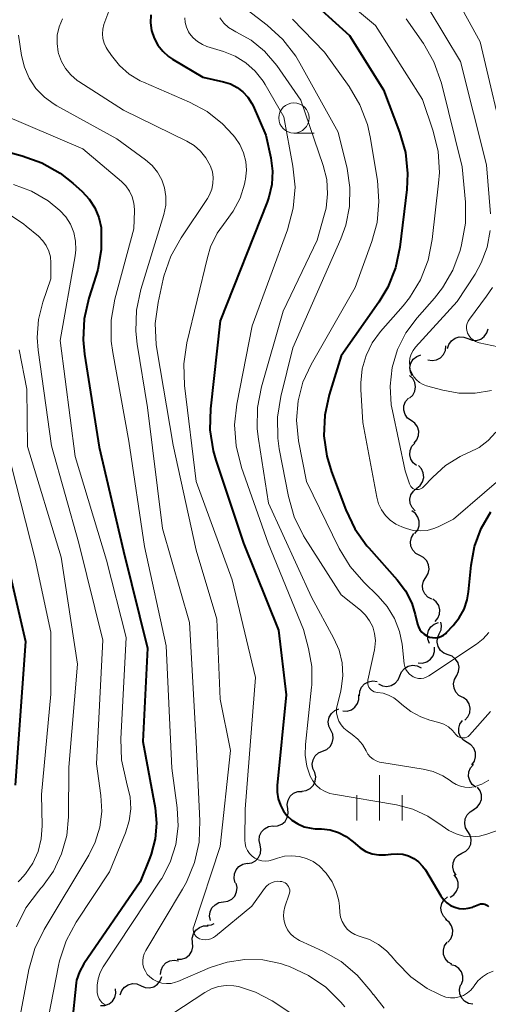
# Model space of a CAD drawing. Units: metres. Extents: x -62000 to -60000, y 19500 to 21000.
# Drawn here: x -61858 to -61819, y 19613 to 19694 of the extents above; entities that cross this region are included whole.
import ezdxf

# ---------------------------------------------------------------- set-up
doc = ezdxf.new("R2010")
doc.units = ezdxf.units.M
for name, color, linetype, lineweight in [('510200_細流', 7, 'Continuous', 30), ('633100_広葉樹林', 7, 'Continuous', 13), ('633400_荒地', 7, 'Continuous', 13), ('710100_等高線(計曲線)', 7, 'Continuous', 40), ('710200_等高線(主曲線)', 7, 'Continuous', 13)]:
    doc.layers.add(name, color=color, linetype=linetype, lineweight=lineweight)

msp = doc.modelspace()

# ---------------------------------------------------------------- linework, layer by layer
at = {"layer": '510200_細流', "linetype": 'Continuous', "lineweight": 30, "flags": 128}
for points in [[(-61820.532, 19667.928), (-61820.189, 19667.798), (-61819.823, 19667.786), (-61819.471, 19667.891), (-61819.171, 19668.104), (-61818.956, 19668.401), (-61818.848, 19668.752)], [(-61822.217, 19667.104), (-61822.109, 19667.455), (-61821.894, 19667.752), (-61821.594, 19667.966), (-61821.242, 19668.071), (-61820.876, 19668.059), (-61820.532, 19667.928)], [(-61823.848, 19666.186), (-61823.486, 19666.124), (-61823.124, 19666.183), (-61822.8, 19666.354), (-61822.547, 19666.622), (-61822.393, 19666.955), (-61822.356, 19667.32)], [(-61825.126, 19664.854), (-61825.28, 19665.188), (-61825.317, 19665.553), (-61825.235, 19665.911), (-61825.043, 19666.224), (-61824.762, 19666.459), (-61824.419, 19666.591)], [(-61825.36, 19663.013), (-61825.092, 19663.264), (-61824.92, 19663.588), (-61824.86, 19663.95), (-61824.92, 19664.313), (-61825.092, 19664.637), (-61825.36, 19664.888)], [(-61825.212, 19661.147), (-61825.509, 19661.362), (-61825.72, 19661.662), (-61825.825, 19662.015), (-61825.811, 19662.382), (-61825.681, 19662.725), (-61825.447, 19663.007)], [(-61824.977, 19659.287), (-61824.742, 19659.569), (-61824.612, 19659.912), (-61824.598, 19660.279), (-61824.703, 19660.632), (-61824.914, 19660.932), (-61825.212, 19661.147)], [(-61824.766, 19657.424), (-61825.051, 19657.655), (-61825.247, 19657.965), (-61825.333, 19658.323), (-61825.3, 19658.688), (-61825.152, 19659.024), (-61824.904, 19659.294)], [(-61824.753, 19655.554), (-61824.467, 19655.785), (-61824.272, 19656.095), (-61824.185, 19656.451), (-61824.217, 19656.818), (-61824.365, 19657.154), (-61824.613, 19657.424)], [(-61824.894, 19653.685), (-61825.142, 19653.955), (-61825.289, 19654.291), (-61825.322, 19654.657), (-61825.235, 19655.014), (-61825.039, 19655.324), (-61824.753, 19655.554)], [(-61824.906, 19651.819), (-61824.677, 19652.106), (-61824.553, 19652.451), (-61824.545, 19652.818), (-61824.656, 19653.169), (-61824.872, 19653.465), (-61825.173, 19653.675)], [(-61824.511, 19649.99), (-61824.836, 19650.161), (-61825.087, 19650.428), (-61825.241, 19650.763), (-61825.278, 19651.128), (-61825.198, 19651.486), (-61825.006, 19651.799)], [(-61824.016, 19648.182), (-61823.823, 19648.494), (-61823.743, 19648.852), (-61823.781, 19649.217), (-61823.935, 19649.552), (-61824.186, 19649.819), (-61824.511, 19649.99)], [(-61823.52, 19646.373), (-61823.845, 19646.544), (-61824.097, 19646.812), (-61824.25, 19647.146), (-61824.288, 19647.511), (-61824.208, 19647.869), (-61824.016, 19648.182)], [(-61823.245, 19644.524), (-61823.003, 19644.801), (-61822.865, 19645.14), (-61822.842, 19645.506), (-61822.938, 19645.862), (-61823.142, 19646.167), (-61823.434, 19646.389)], [(-61823.709, 19642.727), (-61823.854, 19643.065), (-61823.882, 19643.43), (-61823.792, 19643.787), (-61823.592, 19644.095), (-61823.305, 19644.323), (-61822.959, 19644.446)], [(-61822.897, 19643.512), (-61822.747, 19643.847), (-61822.714, 19644.212), (-61822.775, 19644.467)], [(-61822.171, 19641.783), (-61822.515, 19641.911), (-61822.799, 19642.143), (-61822.995, 19642.454), (-61823.08, 19642.811), (-61823.047, 19643.177), (-61822.897, 19643.512)], [(-61824.635, 19641.107), (-61824.268, 19641.091), (-61823.916, 19641.196), (-61823.616, 19641.406), (-61823.399, 19641.704), (-61823.288, 19642.053), (-61823.297, 19642.42)], [(-61821.445, 19640.055), (-61821.295, 19640.39), (-61821.262, 19640.755), (-61821.347, 19641.112), (-61821.543, 19641.424), (-61821.827, 19641.656), (-61822.171, 19641.783)], [(-61826.158, 19640.039), (-61826.018, 19640.379), (-61825.776, 19640.654), (-61825.457, 19640.838), (-61825.097, 19640.91), (-61824.733, 19640.863), (-61824.404, 19640.701)], [(-61820.941, 19638.249), (-61821.266, 19638.419), (-61821.518, 19638.686), (-61821.673, 19639.02), (-61821.711, 19639.385), (-61821.632, 19639.743), (-61821.44, 19640.056)], [(-61829.493, 19638.392), (-61829.464, 19638.758), (-61829.318, 19639.095), (-61829.072, 19639.368), (-61828.752, 19639.547), (-61828.391, 19639.614), (-61828.028, 19639.561)], [(-61827.913, 19639.377), (-61827.583, 19639.215), (-61827.219, 19639.169), (-61826.859, 19639.24), (-61826.541, 19639.425), (-61826.298, 19639.7), (-61826.158, 19640.039)], [(-61830.878, 19637.132), (-61830.511, 19637.12), (-61830.16, 19637.227), (-61829.862, 19637.441), (-61829.648, 19637.74), (-61829.54, 19638.091), (-61829.552, 19638.458)], [(-61820.78, 19636.384), (-61820.53, 19636.653), (-61820.381, 19636.988), (-61820.346, 19637.353), (-61820.432, 19637.711), (-61820.626, 19638.022), (-61820.911, 19638.254)], [(-61831.867, 19635.553), (-61832.027, 19635.884), (-61832.072, 19636.248), (-61831.997, 19636.608), (-61831.812, 19636.925), (-61831.535, 19637.165), (-61831.195, 19637.304)], [(-61820.587, 19634.522), (-61820.901, 19634.712), (-61821.137, 19634.993), (-61821.271, 19635.336), (-61821.287, 19635.702), (-61821.186, 19636.055), (-61820.976, 19636.356)], [(-61832.54, 19633.803), (-61832.199, 19633.941), (-61831.923, 19634.182), (-61831.737, 19634.498), (-61831.663, 19634.859), (-61831.707, 19635.223), (-61831.867, 19635.553)], [(-61820.198, 19632.688), (-61819.988, 19632.989), (-61819.887, 19633.341), (-61819.903, 19633.708), (-61820.037, 19634.051), (-61820.273, 19634.332), (-61820.587, 19634.522)], [(-61833.185, 19632.043), (-61833.351, 19632.371), (-61833.401, 19632.734), (-61833.332, 19633.096), (-61833.151, 19633.415), (-61832.878, 19633.66), (-61832.54, 19633.803)], [(-61834.247, 19630.498), (-61833.884, 19630.552), (-61833.558, 19630.721), (-61833.303, 19630.985), (-61833.146, 19631.318), (-61833.104, 19631.682), (-61833.182, 19632.041)], [(-61819.874, 19630.843), (-61820.167, 19631.065), (-61820.372, 19631.369), (-61820.469, 19631.724), (-61820.448, 19632.09), (-61820.311, 19632.43), (-61820.07, 19632.708)], [(-61835.426, 19629.041), (-61835.472, 19629.406), (-61835.398, 19629.765), (-61835.212, 19630.083), (-61834.935, 19630.323), (-61834.595, 19630.462), (-61834.229, 19630.484)], [(-61820.078, 19628.987), (-61819.769, 19629.185), (-61819.542, 19629.473), (-61819.417, 19629.818), (-61819.41, 19630.186), (-61819.521, 19630.535), (-61819.739, 19630.831)], [(-61836.624, 19627.599), (-61836.257, 19627.621), (-61835.918, 19627.76), (-61835.641, 19628), (-61835.455, 19628.318), (-61835.38, 19628.677), (-61835.426, 19629.041)], [(-61820.525, 19627.167), (-61820.716, 19627.48), (-61820.796, 19627.839), (-61820.757, 19628.204), (-61820.603, 19628.537), (-61820.351, 19628.804), (-61820.026, 19628.975)], [(-61837.713, 19626.074), (-61837.794, 19626.432), (-61837.755, 19626.797), (-61837.601, 19627.131), (-61837.348, 19627.397), (-61837.024, 19627.569), (-61836.661, 19627.627)], [(-61821.023, 19625.36), (-61820.698, 19625.53), (-61820.446, 19625.797), (-61820.292, 19626.13), (-61820.253, 19626.496), (-61820.333, 19626.854), (-61820.525, 19627.167)], [(-61838.764, 19624.522), (-61838.402, 19624.579), (-61838.077, 19624.751), (-61837.825, 19625.017), (-61837.671, 19625.352), (-61837.632, 19625.716), (-61837.713, 19626.074)], [(-61821.51, 19623.549), (-61821.704, 19623.861), (-61821.786, 19624.219), (-61821.75, 19624.585), (-61821.598, 19624.919), (-61821.348, 19625.187), (-61821.024, 19625.36)], [(-61839.755, 19622.932), (-61839.853, 19623.286), (-61839.831, 19623.652), (-61839.693, 19623.993), (-61839.454, 19624.271), (-61839.138, 19624.458), (-61838.779, 19624.533)], [(-61821.991, 19621.737), (-61821.684, 19621.938), (-61821.458, 19622.227), (-61821.336, 19622.573), (-61821.332, 19622.941), (-61821.445, 19623.29), (-61821.666, 19623.584)], [(-61840.742, 19621.338), (-61840.379, 19621.394), (-61840.054, 19621.564), (-61839.8, 19621.829), (-61839.644, 19622.162), (-61839.604, 19622.527), (-61839.683, 19622.885)], [(-61841.8, 19619.79), (-61841.88, 19620.148), (-61841.839, 19620.513), (-61841.683, 19620.847), (-61841.429, 19621.111), (-61841.104, 19621.282), (-61840.742, 19621.338)], [(-61822.296, 19619.888), (-61822.554, 19620.15), (-61822.712, 19620.481), (-61822.758, 19620.846), (-61822.683, 19621.205), (-61822.498, 19621.522), (-61822.22, 19621.762)], [(-61822.194, 19618.02), (-61821.952, 19618.296), (-61821.813, 19618.635), (-61821.788, 19619.001), (-61821.883, 19619.357), (-61822.086, 19619.662), (-61822.378, 19619.886)], [(-61843.283, 19617.979), (-61843.31, 19618.345), (-61843.216, 19618.7), (-61843.013, 19619.007), (-61842.723, 19619.232), (-61842.377, 19619.353), (-61842.01, 19619.355)], [(-61842.09, 19619.424), (-61841.724, 19619.454), (-61841.5, 19619.552)], [(-61844.557, 19616.603), (-61844.19, 19616.605), (-61843.844, 19616.726), (-61843.554, 19616.951), (-61843.351, 19617.258), (-61843.257, 19617.613), (-61843.283, 19617.979)], [(-61821.855, 19616.178), (-61822.169, 19616.368), (-61822.405, 19616.649), (-61822.539, 19616.992), (-61822.555, 19617.359), (-61822.454, 19617.711), (-61822.244, 19618.012)], [(-61845.927, 19615.325), (-61845.893, 19615.691), (-61845.742, 19616.026), (-61845.492, 19616.295), (-61845.169, 19616.47), (-61844.807, 19616.532), (-61844.445, 19616.474)], [(-61821.076, 19614.483), (-61820.952, 19614.829), (-61820.948, 19615.196), (-61821.06, 19615.545), (-61821.28, 19615.84), (-61821.581, 19616.049), (-61821.934, 19616.15)], [(-61847.547, 19614.41), (-61847.21, 19614.265), (-61846.844, 19614.237), (-61846.488, 19614.327), (-61846.18, 19614.527), (-61845.952, 19614.814), (-61845.829, 19615.16)], [(-61850.903, 19612.765), (-61850.536, 19612.774), (-61850.192, 19612.902), (-61849.907, 19613.132), (-61849.71, 19613.443), (-61849.623, 19613.8), (-61849.656, 19614.165)], [(-61849.266, 19613.66), (-61849.143, 19614.006), (-61848.915, 19614.294), (-61848.606, 19614.494), (-61848.25, 19614.584), (-61847.884, 19614.556), (-61847.547, 19614.41)], [(-61820.116, 19612.874), (-61820.478, 19612.94), (-61820.798, 19613.12), (-61821.044, 19613.392), (-61821.19, 19613.729), (-61821.221, 19614.095), (-61821.131, 19614.451)]]:
    msp.add_lwpolyline(points, dxfattribs=at)
at = {"layer": '633100_広葉樹林', "linetype": 'Continuous', "lineweight": 13}
msp.add_line((-61834.91, 19684.93), (-61833.243, 19684.93), dxfattribs=at)
msp.add_circle((-61834.91, 19686.18), 1.25, dxfattribs=at)
at = {"layer": '633400_荒地', "linetype": 'Continuous', "lineweight": 13}
for p, q in [((-61827.84, 19628.065), (-61827.84, 19631.815)), ((-61829.714, 19628.065), (-61829.714, 19630.165)), ((-61825.964, 19628.065), (-61825.964, 19630.165))]:
    msp.add_line(p, q, dxfattribs=at)
at = {"layer": '710100_等高線(計曲線)', "linetype": 'Continuous', "lineweight": 40, "flags": 128}
for points, elevation in [([(-61834.09, 19696.44), (-61830.31, 19693), (-61827.5, 19688.5), (-61826.17, 19685), (-61825.7, 19683.33), (-61825.52, 19681.59), (-61825.59, 19680.26), (-61826.15, 19675.5), (-61826.51, 19673.79), (-61827.15, 19672.18), (-61827.89, 19670.94), (-61831, 19666.51)], 820), ([(-61846.74, 19694.7), (-61846.76, 19694.05), (-61846.67, 19693.41), (-61846.46, 19692.79), (-61846.16, 19692.21), (-61845.75, 19691.7), (-61845.27, 19691.27), (-61844.95, 19691.05), (-61842.44, 19689.56), (-61840.72, 19689.17), (-61840.14, 19688.99), (-61839.61, 19688.71), (-61839.13, 19688.34), (-61838.72, 19687.9), (-61838.39, 19687.38), (-61838.29, 19687.17), (-61837.24, 19684.76), (-61836.83, 19682.88)], 830), ([(-61859.29, 19683.56), (-61857.38, 19683.06), (-61855.74, 19682.48), (-61854.22, 19681.62), (-61853.18, 19680.79), (-61852.42, 19680.1), (-61851.84, 19679.47), (-61851.37, 19678.75), (-61851.04, 19677.96), (-61850.85, 19677.13), (-61850.83, 19676.91), (-61850.83, 19675.27), (-61851.11, 19673.65), (-61851.25, 19673.18), (-61851.86, 19671.27), (-61852.25, 19669.58), (-61852.34, 19667.83), (-61852.22, 19666.64), (-61851, 19658.95), (-61849, 19650.36), (-61847, 19642.32), (-61847.39, 19634.61)], 840), ([(-61836.83, 19682.88), (-61836.68, 19681.79), (-61836.73, 19680.69), (-61836.97, 19679.62), (-61837.12, 19679.21), (-61841, 19669.39), (-61841.81, 19662.12), (-61841.85, 19660.38), (-61841.58, 19658.65), (-61841.36, 19657.88), (-61839.09, 19651), (-61836.18, 19643.82), (-61835.54, 19638.46), (-61836.3, 19630.97), (-61836.3, 19630.41), (-61836.21, 19629.86), (-61836.03, 19629.33), (-61835.76, 19628.84), (-61835.5, 19628.5), (-61835.07, 19628.11), (-61834.59, 19627.79), (-61834.05, 19627.56), (-61833.49, 19627.43), (-61833.14, 19627.39), (-61832.62, 19627.38), (-61831.91, 19627.29), (-61831.23, 19627.07), (-61830.59, 19626.75), (-61830.02, 19626.32), (-61829.86, 19626.16), (-61829.44, 19625.8), (-61828.96, 19625.52), (-61828.44, 19625.33), (-61827.9, 19625.23), (-61827.35, 19625.23), (-61827.11, 19625.26), (-61826.86, 19625.3), (-61826.38, 19625.33), (-61825.9, 19625.28), (-61825.43, 19625.15), (-61825, 19624.94), (-61824.61, 19624.66), (-61824.27, 19624.31), (-61824.04, 19623.98), (-61822.76, 19621.83), (-61822.54, 19621.53), (-61822.27, 19621.26), (-61821.96, 19621.05), (-61821.62, 19620.9), (-61821.25, 19620.8), (-61820.87, 19620.77), (-61820.5, 19620.81), (-61820.13, 19620.91), (-61820.05, 19620.95), (-61819.62, 19621.13), (-61819.5, 19621.17), (-61819.38, 19621.19), (-61819.26, 19621.18), (-61819.14, 19621.16), (-61819.02, 19621.11), (-61818.92, 19621.05), (-61818.82, 19620.96)], 830), ([(-61831, 19666.51), (-61832, 19663.29), (-61832.36, 19661.61), (-61832.43, 19659.9), (-61832.2, 19658.2), (-61831.81, 19656.91), (-61830.63, 19653.77), (-61829.88, 19652.2), (-61828.87, 19650.78), (-61828.73, 19650.63), (-61826.37, 19647.98), (-61825.69, 19647.07), (-61825.17, 19646.05), (-61824.88, 19645.12), (-61824.69, 19644.32), (-61824.61, 19644.08), (-61824.49, 19643.85), (-61824.33, 19643.65), (-61824.14, 19643.48), (-61823.92, 19643.34), (-61823.69, 19643.25), (-61823.46, 19643.2), (-61823.22, 19643.19), (-61822.99, 19643.22), (-61822.76, 19643.3), (-61822.55, 19643.41), (-61822.36, 19643.55), (-61822.3, 19643.61), (-61821.76, 19644.19), (-61821.24, 19644.83), (-61820.85, 19645.55), (-61820.59, 19646.33), (-61820.48, 19647), (-61820.27, 19649.19), (-61819.98, 19650.74), (-61819.43, 19652.23), (-61818.63, 19653.6)], 820), ([(-61859, 19651.11), (-61857.11, 19642.89), (-61857.96, 19631)], 850), ([(-61847.39, 19634.61), (-61846.39, 19629.12), (-61846.27, 19627.84), (-61846.37, 19626.55), (-61846.7, 19625.29), (-61846.81, 19625), (-61847.62, 19623), (-61852.28, 19616.21), (-61852.64, 19615.56), (-61852.89, 19614.86), (-61852.92, 19614.66), (-61853.28, 19611.17)], 840)]:
    msp.add_lwpolyline(points, dxfattribs=dict(at, elevation=elevation))
at = {"layer": '710200_等高線(主曲線)', "linetype": 'Continuous', "lineweight": 13, "flags": 128}
for points, elevation in [([(-61833.56, 19698.35), (-61828.18, 19693.82), (-61824.29, 19687.71), (-61823.41, 19685.1), (-61823, 19683.4), (-61822.89, 19681.66), (-61822.95, 19680.8), (-61823.47, 19676.12), (-61823.81, 19674.41), (-61824.44, 19672.79), (-61825.35, 19671.3), (-61825.88, 19670.64), (-61827.75, 19668.51), (-61828.43, 19667.57), (-61828.95, 19666.53), (-61829.27, 19665.42), (-61829.39, 19664.27), (-61829.38, 19663.73), (-61829.22, 19661), (-61828.07, 19654.82)], 818), ([(-61822.34, 19697.66), (-61819.51, 19692.49), (-61817.29, 19683)], 812), ([(-61850.22, 19695), (-61850.61, 19693.92), (-61850.71, 19693.53), (-61850.74, 19693.14), (-61850.71, 19692.74), (-61850.6, 19692.36), (-61850.44, 19692), (-61850.36, 19691.87), (-61850, 19691.34), (-61849.34, 19690.51), (-61848.54, 19689.81), (-61847.63, 19689.26), (-61847.35, 19689.13), (-61843.54, 19687.5), (-61842.09, 19686.72), (-61840.8, 19685.7), (-61839.95, 19684.79), (-61839.79, 19684.59), (-61839.37, 19683.98), (-61839.07, 19683.3), (-61838.89, 19682.59), (-61838.83, 19681.85), (-61838.91, 19681.12), (-61838.93, 19681), (-61838.99, 19680.71), (-61839.36, 19679.55), (-61839.92, 19678.48), (-61840.51, 19677.67), (-61841.25, 19676.65), (-61841.8, 19675.51), (-61842.06, 19674.64), (-61843.76, 19667.57), (-61844.02, 19665.85), (-61843.96, 19664.04), (-61843, 19656.11), (-61840.01, 19647.99), (-61838.09, 19639.91), (-61838.95, 19629), (-61838.97, 19626.46), (-61838.95, 19626.16), (-61838.88, 19625.87), (-61838.75, 19625.6), (-61838.58, 19625.35), (-61838.37, 19625.13), (-61838.13, 19624.96), (-61837.86, 19624.83), (-61837.57, 19624.75), (-61837.27, 19624.72), (-61836.97, 19624.74), (-61836.68, 19624.82), (-61836.27, 19624.96), (-61835.68, 19625.12), (-61835.07, 19625.16), (-61834.47, 19625.1), (-61833.88, 19624.94), (-61833.33, 19624.68), (-61832.83, 19624.32), (-61832.24, 19623.71), (-61831.76, 19623.01), (-61831.41, 19622.24)], 832), ([(-61838.78, 19695.11), (-61837.11, 19693.85), (-61835.82, 19692.67), (-61834.76, 19691.29), (-61834.41, 19690.72), (-61831.26, 19685), (-61830.52, 19682), (-61830.28, 19680.44), (-61830.31, 19678.85), (-61830.62, 19677.3), (-61831.03, 19676.17), (-61835, 19667.16), (-61836, 19663.15), (-61836.28, 19661.43), (-61836.25, 19659.69), (-61836.12, 19658.82), (-61835.36, 19654.87), (-61834.88, 19653.2), (-61834.12, 19651.63), (-61833.98, 19651.39), (-61831, 19646.73), (-61829.41, 19645.46), (-61828.99, 19645.06), (-61828.65, 19644.6), (-61828.4, 19644.09), (-61828.24, 19643.54), (-61828.17, 19642.97), (-61828.21, 19642.4), (-61828.25, 19642.19), (-61828.79, 19639.68), (-61828.81, 19639.54), (-61828.8, 19639.39), (-61828.77, 19639.25), (-61828.71, 19639.11)], 824), ([(-61823.72, 19695.16), (-61821.15, 19690.85), (-61819, 19682.3), (-61818.67, 19678.24)], 814), ([(-61854.05, 19694.37), (-61854.32, 19693.72), (-61854.47, 19693.03), (-61854.49, 19692.33), (-61854.39, 19691.63), (-61854.36, 19691.51), (-61854.13, 19690.86), (-61853.79, 19690.27), (-61853.35, 19689.74), (-61852.83, 19689.29), (-61852.68, 19689.19)], 834), ([(-61843.93, 19694.47), (-61843.89, 19694.07), (-61843.79, 19693.68), (-61843.62, 19693.31), (-61843.53, 19693.16), (-61843.24, 19692.8), (-61842.88, 19692.5), (-61842.48, 19692.26), (-61842.1, 19692.1), (-61840.74, 19691.69), (-61839.77, 19691.3), (-61838.88, 19690.74), (-61838.1, 19690.04), (-61837.45, 19689.22), (-61837.29, 19688.95), (-61835.73, 19686.27), (-61834.99, 19682.19), (-61834.82, 19680.45), (-61834.96, 19678.72), (-61835.44, 19676.94), (-61838.35, 19669), (-61839.63, 19662.52)], 828), ([(-61841.02, 19694.45), (-61840.7, 19694.03), (-61840.31, 19693.67), (-61839.86, 19693.38), (-61839.7, 19693.3), (-61838.45, 19692.61), (-61837.34, 19691.7), (-61836.32, 19690.51), (-61834.34, 19687.66), (-61832.49, 19682.24), (-61832.2, 19681.09), (-61832.13, 19679.91), (-61832.25, 19678.73), (-61832.4, 19678.14), (-61833, 19676.08), (-61835.81, 19670.19), (-61837.59, 19663.93), (-61837.92, 19662.22), (-61837.95, 19660.48), (-61837.85, 19659.62), (-61837, 19654.31), (-61833.45, 19646.55), (-61831.61, 19643.13), (-61831.18, 19642.15)], 826), ([(-61835.04, 19694.34), (-61832.37, 19691.63), (-61830.34, 19688.77), (-61829.45, 19687.27), (-61828.84, 19685.64), (-61828.62, 19684.62), (-61828.01, 19681.01)], 822), ([(-61825.62, 19694.38), (-61824.21, 19692.35), (-61823.34, 19690.83), (-61822.72, 19689.06), (-61821, 19682.15), (-61820.73, 19679.22), (-61820.73, 19677.48), (-61821.05, 19675.69), (-61821.18, 19675.21), (-61821.77, 19673.6), (-61822.63, 19672.12), (-61823.3, 19671.28), (-61824.73, 19669.66), (-61825.65, 19668.41), (-61826.34, 19667.03), (-61826.78, 19665.54), (-61826.95, 19664.01), (-61826.86, 19662.46), (-61826.76, 19661.95), (-61825.72, 19657), (-61825.36, 19655.91), (-61825.31, 19655.8), (-61825.25, 19655.7), (-61825.17, 19655.61), (-61825.07, 19655.54), (-61824.96, 19655.49), (-61824.85, 19655.45), (-61824.73, 19655.44), (-61824.61, 19655.45), (-61824.5, 19655.47), (-61824.39, 19655.52), (-61824.29, 19655.59), (-61824.21, 19655.66), (-61823.44, 19656.48), (-61822.38, 19657.43), (-61821.17, 19658.18), (-61820.53, 19658.47), (-61820.45, 19658.5), (-61819.61, 19658.93), (-61818.85, 19659.49), (-61818.21, 19660.18)], 816), ([(-61857.67, 19693.03), (-61857.42, 19691.36), (-61857.19, 19690.38), (-61856.79, 19689.47), (-61856.23, 19688.63), (-61855.54, 19687.91), (-61854.74, 19687.32), (-61854.52, 19687.19), (-61849.55, 19684.45), (-61847.18, 19682.72), (-61846.64, 19682.25), (-61846.19, 19681.7), (-61845.84, 19681.07), (-61845.61, 19680.39), (-61845.5, 19679.68), (-61845.51, 19678.97), (-61845.67, 19678.2), (-61847.56, 19672), (-61847.92, 19670.29), (-61847.98, 19668.55), (-61847.86, 19667.46), (-61847, 19662.23), (-61845.77, 19652.23), (-61843.54, 19644.46), (-61843, 19634.54), (-61842.69, 19628.04), (-61842.75, 19626.29), (-61843.12, 19624.59), (-61843.78, 19622.98), (-61844.11, 19622.4), (-61847.16, 19617.32), (-61847.29, 19617.05), (-61847.38, 19616.76), (-61847.41, 19616.46), (-61847.39, 19616.16), (-61847.32, 19615.87), (-61847.19, 19615.6), (-61847.03, 19615.35), (-61846.84, 19615.16), (-61846.54, 19614.92), (-61846.2, 19614.75), (-61845.83, 19614.63), (-61845.45, 19614.59), (-61845.07, 19614.6), (-61844.7, 19614.69), (-61844.5, 19614.76), (-61841.84, 19615.91), (-61840.43, 19616.37), (-61838.96, 19616.59), (-61837.48, 19616.54), (-61836.03, 19616.24)], 836), ([(-61852.68, 19689.19), (-61849, 19686.82), (-61843.77, 19684.27), (-61843.16, 19683.9), (-61842.62, 19683.44), (-61842.18, 19682.89), (-61841.83, 19682.26), (-61841.8, 19682.2), (-61841.65, 19681.73), (-61841.58, 19681.25), (-61841.6, 19680.76), (-61841.7, 19680.28), (-61841.88, 19679.82), (-61842.06, 19679.53), (-61844.24, 19676.27), (-61845.09, 19674.74), (-61845.65, 19673.09), (-61845.71, 19672.86), (-61846.14, 19670.91), (-61846.37, 19669.18), (-61846.29, 19667.44), (-61846.24, 19667.08), (-61844.89, 19659.11), (-61843, 19650.42), (-61841.27, 19644.73), (-61841, 19638.1), (-61840.15, 19633.85), (-61841, 19625.91), (-61843.19, 19619.3), (-61843.23, 19619.16), (-61843.23, 19619.02), (-61843.22, 19618.88), (-61843.18, 19618.75), (-61843.11, 19618.63), (-61843.03, 19618.51), (-61842.93, 19618.42), (-61842.81, 19618.34), (-61842.71, 19618.29), (-61842.48, 19618.23), (-61842.25, 19618.21), (-61842.01, 19618.23), (-61841.78, 19618.29), (-61841.57, 19618.39), (-61841.38, 19618.52), (-61838.38, 19621), (-61837.33, 19622.46), (-61837.17, 19622.65), (-61836.98, 19622.8), (-61836.76, 19622.93), (-61836.53, 19623.01), (-61836.29, 19623.05), (-61836.04, 19623.04), (-61835.9, 19623.02), (-61835.76, 19622.98), (-61835.64, 19622.92), (-61835.52, 19622.84), (-61835.43, 19622.73), (-61835.35, 19622.62), (-61835.29, 19622.49), (-61835.26, 19622.35), (-61835.25, 19622.21), (-61835.27, 19622.07), (-61835.29, 19621.97), (-61835.65, 19620.92), (-61835.74, 19620.54)], 834), ([(-61859.14, 19686.51), (-61852.37, 19683.63), (-61849.16, 19680.93), (-61848.79, 19680.56), (-61848.49, 19680.13), (-61848.27, 19679.65), (-61848.13, 19679.14), (-61848.09, 19678.61), (-61848.09, 19678.49), (-61848.15, 19677), (-61849.71, 19671.18), (-61850.02, 19669.46), (-61850.02, 19667.72), (-61849.89, 19666.79)], 838), ([(-61828.01, 19681.01), (-61827.88, 19679.27), (-61828.04, 19677.54), (-61828.47, 19675.95), (-61829.85, 19672.15), (-61833.49, 19665.78), (-61834.16, 19664.33), (-61834.57, 19662.78), (-61834.7, 19661.18), (-61834.53, 19659.47), (-61833.88, 19656.12), (-61831.17, 19650.58), (-61830.27, 19649.09), (-61829.13, 19647.78), (-61827.95, 19646.64), (-61827.2, 19645.78), (-61826.6, 19644.79), (-61826.19, 19643.71), (-61825.97, 19642.65), (-61825.79, 19641.04), (-61825.74, 19640.8), (-61825.65, 19640.57), (-61825.52, 19640.37), (-61825.36, 19640.19), (-61825.17, 19640.04), (-61825.04, 19639.96), (-61824.84, 19639.88), (-61824.62, 19639.83), (-61824.4, 19639.82), (-61824.18, 19639.85), (-61823.97, 19639.92), (-61823.76, 19640.03), (-61819.83, 19642.65), (-61819.28, 19643.09), (-61818.81, 19643.62)], 822), ([(-61858.1, 19680.67), (-61856.6, 19680.13), (-61855.23, 19679.33), (-61854.26, 19678.54), (-61853.77, 19678), (-61853.39, 19677.39), (-61853.11, 19676.71), (-61852.96, 19676), (-61852.93, 19675.28)], 842), ([(-61858.59, 19678.3), (-61857.23, 19677.4), (-61857.03, 19677.24), (-61856.02, 19676.39), (-61855.67, 19676.03), (-61855.38, 19675.62), (-61855.17, 19675.17), (-61855.04, 19674.69), (-61855, 19674.2), (-61855, 19672.87), (-61855.67, 19670.94), (-61856.03, 19669.5), (-61856.14, 19668.02), (-61856.06, 19666.97), (-61854.94, 19659.06), (-61852.7, 19651), (-61850.71, 19643), (-61851.24, 19632.76), (-61850.87, 19630.13), (-61850.8, 19628.82), (-61850.96, 19627.52), (-61851.34, 19626.27), (-61851.87, 19625.22), (-61855.56, 19619.06), (-61856.32, 19617.49), (-61856.81, 19615.75), (-61857.86, 19610.14)], 844), ([(-61818.68, 19676.86), (-61818.94, 19675.5), (-61819.42, 19674.2), (-61819.94, 19673.27), (-61821.42, 19671), (-61824.85, 19667.22), (-61825.06, 19666.95), (-61825.22, 19666.64), (-61825.32, 19666.32), (-61825.36, 19665.97), (-61825.34, 19665.63), (-61825.29, 19665.37), (-61825.17, 19665.06), (-61825, 19664.77), (-61824.79, 19664.51), (-61824.53, 19664.3), (-61824.24, 19664.14), (-61823.95, 19664.03), (-61822.6, 19663.66), (-61821.27, 19663.42), (-61819.92, 19663.41), (-61818.59, 19663.63)], 814), ([(-61852.93, 19675.28), (-61852.99, 19674.77), (-61854.22, 19667.78), (-61853, 19658.19), (-61850.4, 19649.6), (-61848.78, 19643.22), (-61849.22, 19634.84), (-61849.16, 19633.1), (-61848.76, 19631.24), (-61848.68, 19631), (-61848.45, 19630.03), (-61848.4, 19629.03), (-61848.53, 19628.04), (-61848.83, 19627.06), (-61850.16, 19623.84), (-61852.91, 19619.66), (-61853.73, 19618.12), (-61854.28, 19616.47), (-61854.36, 19616.09), (-61855.61, 19609.72)], 842), ([(-61818.49, 19672.15), (-61818.98, 19671.43), (-61820.41, 19669.55), (-61820.52, 19669.38), (-61820.6, 19669.19), (-61820.64, 19668.99), (-61820.65, 19668.79), (-61820.62, 19668.59), (-61820.56, 19668.4), (-61820.55, 19668.37), (-61820.43, 19668.16), (-61820.28, 19667.98), (-61820.1, 19667.82), (-61819.9, 19667.7), (-61819.67, 19667.62), (-61819.59, 19667.59), (-61818.03, 19667.26)], 812), ([(-61857.61, 19667), (-61857, 19663.76), (-61856.92, 19659), (-61854.14, 19649.86), (-61852.81, 19641), (-61853.52, 19632.48), (-61853.55, 19628.39), (-61853.69, 19626.82), (-61854.11, 19625.31), (-61854.79, 19623.89), (-61855.7, 19622.61), (-61855.82, 19622.47), (-61856.02, 19622.24), (-61857.06, 19620.84), (-61857.84, 19619.28)], 846), ([(-61849.89, 19666.79), (-61848.55, 19659.45), (-61847.25, 19650.75), (-61845.47, 19642.53), (-61845, 19632.39), (-61844.56, 19629.13), (-61844.49, 19627.61), (-61844.68, 19626.1), (-61845.14, 19624.64), (-61845.84, 19623.28), (-61845.94, 19623.14), (-61850.68, 19615.96), (-61850.93, 19615.49), (-61851.1, 19614.99), (-61851.18, 19614.46), (-61851.17, 19613.93), (-61851.16, 19613.86), (-61851.14, 19613.71), (-61851.09, 19613.51), (-61851.01, 19613.32), (-61850.9, 19613.15), (-61850.76, 19613), (-61850.6, 19612.88), (-61850.42, 19612.78)], 838), ([(-61839.63, 19662.52), (-61839.81, 19660.79), (-61839.69, 19659.05), (-61839.25, 19657.28), (-61837.05, 19651), (-61834.13, 19643.87), (-61833.71, 19642.29), (-61833.44, 19640.8), (-61833.44, 19639.28), (-61833.46, 19639.1), (-61833.96, 19634.37), (-61833.98, 19633.47), (-61833.84, 19632.58), (-61833.56, 19631.74), (-61833.34, 19631.35), (-61833.06, 19631), (-61832.73, 19630.7), (-61832.34, 19630.47), (-61831.93, 19630.31), (-61831.64, 19630.24), (-61826.42, 19629.36), (-61825.08, 19629.01), (-61823.83, 19628.44), (-61822.65, 19627.62), (-61822.11, 19627.24), (-61821.51, 19626.96), (-61820.88, 19626.79), (-61820.22, 19626.73), (-61819.57, 19626.79), (-61818.97, 19626.94), (-61816.69, 19627.75)], 828), ([(-61858.68, 19659), (-61856.31, 19649.69), (-61855, 19643.64), (-61855, 19638.52)], 848), ([(-61828.07, 19654.82), (-61827.92, 19654.27), (-61827.68, 19653.76), (-61827.35, 19653.3), (-61826.95, 19652.91), (-61826.48, 19652.59), (-61826, 19652.37), (-61825.6, 19652.22), (-61825.05, 19652.07), (-61824.47, 19652.02), (-61823.9, 19652.07), (-61823.34, 19652.22), (-61822.99, 19652.37), (-61821.72, 19653), (-61816.6, 19657.4)], 818), ([(-61831.18, 19642.15), (-61830.93, 19641.11), (-61830.87, 19640.04), (-61831, 19638.97), (-61831.07, 19638.66), (-61831.32, 19637.7), (-61831.38, 19637.35), (-61831.38, 19636.99), (-61831.32, 19636.63), (-61831.19, 19636.3), (-61831.01, 19635.99), (-61830.78, 19635.71), (-61830.51, 19635.49), (-61830.09, 19635.19), (-61829.63, 19634.81), (-61829.24, 19634.35), (-61828.94, 19633.83), (-61828.79, 19633.57), (-61828.6, 19633.34), (-61828.37, 19633.15), (-61828.11, 19633), (-61827.83, 19632.9), (-61827.65, 19632.86), (-61824.24, 19632.33), (-61823.4, 19632.12), (-61822.61, 19631.77), (-61822, 19631.38), (-61821.82, 19631.24), (-61821.5, 19631.04), (-61821.15, 19630.9), (-61820.78, 19630.82), (-61820.4, 19630.81), (-61820, 19630.86), (-61819.37, 19631.08), (-61818.79, 19631.4)], 826), ([(-61855, 19638.52), (-61855.77, 19630.23), (-61855.73, 19627.62), (-61855.8, 19626.55), (-61856.06, 19625.52), (-61856.5, 19624.54), (-61857.09, 19623.66), (-61857.55, 19623.16), (-61857.71, 19623)], 848), ([(-61828.71, 19639.11), (-61828.63, 19638.99), (-61828.53, 19638.88), (-61828.41, 19638.79), (-61828.28, 19638.72), (-61828.14, 19638.68), (-61828, 19638.66), (-61827.53, 19638.6), (-61827.08, 19638.45), (-61826.66, 19638.23), (-61826.27, 19637.93), (-61826, 19637.67), (-61825.25, 19637.08), (-61824.42, 19636.64), (-61823.67, 19636.38), (-61822.94, 19636.18), (-61822.52, 19636.03), (-61822.14, 19635.81), (-61821.81, 19635.53), (-61821.53, 19635.2), (-61821.44, 19635.1), (-61821.35, 19635.02), (-61821.24, 19634.96), (-61821.12, 19634.92), (-61821, 19634.9), (-61820.87, 19634.9), (-61820.75, 19634.92), (-61820.63, 19634.96), (-61820.52, 19635.03), (-61820.42, 19635.11), (-61820.39, 19635.14), (-61818.65, 19637.1)], 824), ([(-61831.41, 19622.24), (-61831.2, 19621.42), (-61831.15, 19620.98), (-61831.12, 19620.47), (-61831.05, 19620.09), (-61830.93, 19619.73), (-61830.74, 19619.39), (-61830.5, 19619.1), (-61830.21, 19618.85), (-61829.88, 19618.65), (-61829.53, 19618.52), (-61829.44, 19618.49), (-61828.65, 19618.23), (-61827.91, 19617.83), (-61827.26, 19617.3), (-61826.86, 19616.88), (-61826.4, 19616.32), (-61825.24, 19615.15), (-61823.89, 19614.19), (-61823, 19613.73), (-61822.71, 19613.59), (-61822.35, 19613.47), (-61821.98, 19613.41), (-61821.61, 19613.41), (-61821.24, 19613.48), (-61820.89, 19613.61), (-61820.57, 19613.81), (-61820.28, 19614.05), (-61820.04, 19614.34), (-61820, 19614.41), (-61819.7, 19614.81), (-61819.33, 19615.15), (-61818.91, 19615.42), (-61818.44, 19615.61)], 832), ([(-61835.74, 19620.54), (-61835.76, 19620.15), (-61835.72, 19619.76), (-61835.61, 19619.38), (-61835.43, 19619.03), (-61835.2, 19618.71), (-61834.92, 19618.44), (-61834.59, 19618.22), (-61834.45, 19618.15), (-61832.52, 19617.27), (-61831.01, 19616.41), (-61829.67, 19615.29), (-61828.54, 19613.96), (-61828.35, 19613.69), (-61828.33, 19613.67), (-61827.46, 19612.56)], 834), ([(-61836.03, 19616.24), (-61835.64, 19616.11), (-61835.28, 19615.99), (-61833.7, 19615.26), (-61832.26, 19614.28), (-61831.02, 19613.06), (-61830.69, 19612.66)], 836), ([(-61846.6, 19611.01), (-61842.28, 19613.84), (-61841.73, 19614.14), (-61841.14, 19614.34), (-61840.51, 19614.43), (-61839.89, 19614.41), (-61839.5, 19614.34), (-61838.09, 19613.88), (-61836.72, 19613.15), (-61831.98, 19610.02)], 838)]:
    msp.add_lwpolyline(points, dxfattribs=dict(at, elevation=elevation))

doc.saveas('drawing.dxf')
